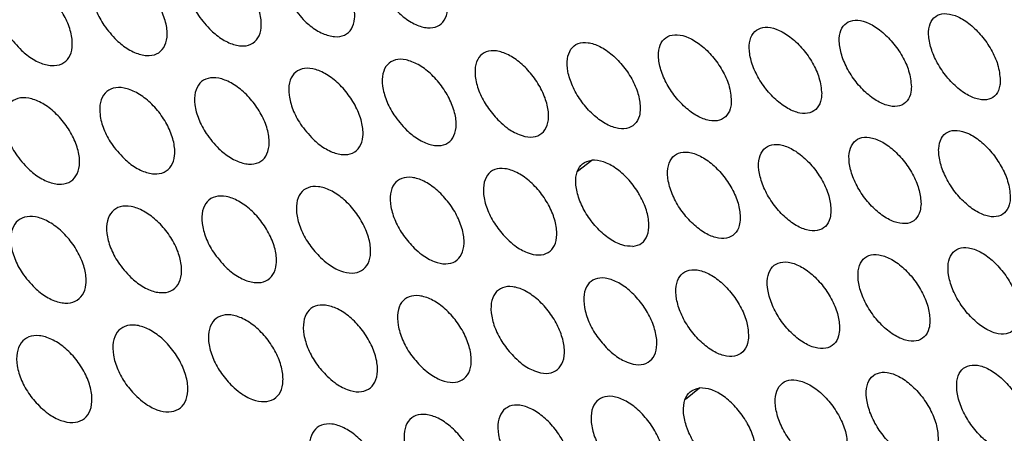
# Model space of a CAD drawing. Units: millimetres. Extents: x 0 to 2421, y 0 to 1707.
# Drawn here: x 507 to 529, y 650 to 659 of the extents above; entities that cross this region are included whole.
import ezdxf

# ---------------------------------------------------------------- set-up
doc = ezdxf.new("R2010")
doc.units = ezdxf.units.MM
doc.layers.add('AV sys', color=7, linetype='Continuous', plot=False)

# ---------------------------------------------------------------- blocks, each defined once
blk = doc.blocks.new('WA4_05')
at = {"layer": 'AV sys', "color": 8, "linetype": 'Continuous', "lineweight": 25}
for p, q in [((519.309, 655.424), (519.621, 655.668)), ((521.681, 650.418), (521.992, 650.662))]:
    blk.add_line(p, q, dxfattribs=at)
at = {"layer": 'AV sys', "color": 7, "linetype": 'Continuous', "lineweight": 25}
for points, knots in [([(581.236, 610.442), (581.014, 611.169), (580.372, 613.274), (579.153, 616.767), (577.519, 620.901), (575.694, 625.003), (573.689, 629.053), (571.513, 633.032), (569.178, 636.921), (566.694, 640.7), (564.074, 644.352), (561.329, 647.859), (558.473, 651.204), (555.52, 654.37), (552.484, 657.344), (549.378, 660.109), (546.218, 662.653), (543.018, 664.963), (539.794, 667.026), (536.56, 668.836), (533.334, 670.37), (530.479, 671.528), (528.722, 672.05), (528.019, 672.259)], [0, 0, 0, 0, 0.02607, 0.075561, 0.12505, 0.174532, 0.224009, 0.273484, 0.322958, 0.372434, 0.421913, 0.471397, 0.520888, 0.570389, 0.619902, 0.669429, 0.71897, 0.768527, 0.818101, 0.867689, 0.917287, 0.966888, 1, 1, 1, 1]), ([(515.363, 658.917), (515.265, 659.024), (515.084, 659.221), (514.905, 659.567), (514.817, 659.883), (514.823, 660.16), (514.921, 660.362), (515.099, 660.469), (515.337, 660.469), (515.609, 660.363), (515.883, 660.163), (516.131, 659.889), (516.324, 659.573), (516.439, 659.251), (516.463, 658.958), (516.393, 658.729), (516.238, 658.591), (516.016, 658.557), (515.752, 658.631), (515.526, 658.77), (515.401, 658.883), (515.363, 658.917)], [0, 0, 0, 0, 0.063685, 0.117678, 0.171821, 0.225804, 0.279565, 0.333117, 0.386409, 0.439704, 0.493169, 0.546913, 0.60083, 0.654962, 0.708975, 0.762814, 0.816445, 0.869861, 0.923061, 0.976502, 1, 1, 1, 1]), ([(513.316, 658.721), (513.218, 658.827), (513.036, 659.024), (512.857, 659.37), (512.769, 659.687), (512.776, 659.964), (512.875, 660.167), (513.055, 660.275), (513.294, 660.276), (513.567, 660.171), (513.843, 659.972), (514.092, 659.699), (514.285, 659.383), (514.4, 659.06), (514.423, 658.767), (514.352, 658.537), (514.196, 658.398), (513.972, 658.363), (513.707, 658.436), (513.479, 658.574), (513.354, 658.686), (513.316, 658.721)], [0, 0, 0, 0, 0.063678, 0.117707, 0.171852, 0.225804, 0.279513, 0.333019, 0.386286, 0.439592, 0.493098, 0.546893, 0.600851, 0.654997, 0.708987, 0.76278, 0.816361, 0.869741, 0.922941, 0.976412, 1, 1, 1, 1]), ([(511.253, 658.515), (511.155, 658.622), (510.973, 658.818), (510.793, 659.164), (510.706, 659.481), (510.713, 659.758), (510.814, 659.963), (510.995, 660.072), (511.236, 660.074), (511.51, 659.971), (511.788, 659.772), (512.037, 659.5), (512.231, 659.184), (512.346, 658.86), (512.369, 658.567), (512.296, 658.337), (512.139, 658.196), (511.913, 658.16), (511.647, 658.232), (511.418, 658.369), (511.292, 658.481), (511.253, 658.515)], [0, 0, 0, 0, 0.0636179, 0.1176814, 0.1718233, 0.2257404, 0.2793994, 0.3328592, 0.3861038, 0.4394238, 0.4929734, 0.5468195, 0.600816, 0.6549723, 0.7089363, 0.7626832, 0.8162134, 0.8695605, 0.9227637, 0.9762671, 1, 1, 1, 1]), ([(509.175, 658.301), (509.077, 658.407), (508.894, 658.603), (508.715, 658.949), (508.627, 659.266), (508.636, 659.544), (508.737, 659.75), (508.92, 659.86), (509.162, 659.864), (509.438, 659.762), (509.717, 659.564), (509.968, 659.292), (510.162, 658.976), (510.277, 658.652), (510.299, 658.358), (510.225, 658.127), (510.066, 657.986), (509.84, 657.948), (509.572, 658.018), (509.342, 658.155), (509.215, 658.267), (509.175, 658.301)], [0, 0, 0, 0, 0.0635513, 0.1176474, 0.1717833, 0.2256632, 0.2792707, 0.3326858, 0.3859107, 0.4392475, 0.4928427, 0.5467404, 0.6007736, 0.6549377, 0.7088723, 0.7625715, 0.8160519, 0.8693676, 0.9225773, 0.9761153, 1, 1, 1, 1]), ([(507.082, 658.079), (506.983, 658.184), (506.8, 658.38), (506.62, 658.726), (506.534, 659.043), (506.543, 659.322), (506.645, 659.528), (506.829, 659.639), (507.073, 659.645), (507.351, 659.543), (507.631, 659.346), (507.883, 659.075), (508.078, 658.759), (508.192, 658.435), (508.213, 658.14), (508.139, 657.909), (507.979, 657.766), (507.75, 657.727), (507.481, 657.797), (507.249, 657.932), (507.122, 658.044), (507.082, 658.079)], [0, 0, 0, 0, 0.063578, 0.117705, 0.171831, 0.225672, 0.279228, 0.33241, 0.385804, 0.439161, 0.492804, 0.546755, 0.600825, 0.654993, 0.708896, 0.762544, 0.815975, 0.869263, 0.922482, 0.976059, 1, 1, 1, 1]), ([(526.647, 657.28), (526.636, 657.394), (526.615, 657.606), (526.455, 657.955), (526.244, 658.261), (525.986, 658.515), (525.715, 658.687), (525.46, 658.758), (525.25, 658.721), (525.107, 658.58), (525.048, 658.351), (525.08, 658.058), (525.199, 657.735), (525.393, 657.418), (525.64, 657.144), (525.91, 656.944), (526.173, 656.84), (526.4, 656.843), (526.565, 656.954), (526.638, 657.118), (526.645, 657.242), (526.647, 657.28)], [0, 0, 0, 0, 0.063773, 0.117816, 0.171909, 0.225776, 0.279404, 0.332865, 0.386142, 0.439514, 0.49311, 0.546978, 0.600962, 0.655078, 0.708988, 0.762696, 0.816217, 0.869586, 0.922837, 0.976391, 1, 1, 1, 1]), ([(528.603, 657.423), (528.591, 657.537), (528.57, 657.748), (528.411, 658.097), (528.2, 658.404), (527.943, 658.659), (527.673, 658.831), (527.42, 658.903), (527.212, 658.867), (527.07, 658.728), (527.012, 658.5), (527.045, 658.207), (527.164, 657.884), (527.358, 657.567), (527.603, 657.292), (527.872, 657.091), (528.133, 656.986), (528.359, 656.988), (528.522, 657.097), (528.594, 657.261), (528.601, 657.385), (528.603, 657.423)], [0, 0, 0, 0, 0.0637052, 0.1177776, 0.1718623, 0.225693, 0.2792711, 0.3326909, 0.3859516, 0.4393408, 0.4929817, 0.5468987, 0.6009167, 0.6550371, 0.7089175, 0.7625795, 0.8160533, 0.8693945, 0.9226543, 0.9762425, 1, 1, 1, 1]), ([(524.676, 657.128), (524.665, 657.243), (524.644, 657.455), (524.485, 657.804), (524.273, 658.11), (524.014, 658.364), (523.741, 658.534), (523.485, 658.604), (523.273, 658.565), (523.129, 658.423), (523.069, 658.193), (523.1, 657.9), (523.219, 657.577), (523.414, 657.26), (523.661, 656.987), (523.933, 656.787), (524.198, 656.685), (524.426, 656.69), (524.592, 656.801), (524.666, 656.966), (524.673, 657.09), (524.676, 657.128)], [0, 0, 0, 0, 0.063838, 0.11785, 0.171948, 0.22585, 0.279525, 0.333029, 0.386326, 0.439682, 0.493236, 0.547055, 0.601005, 0.655112, 0.709049, 0.762802, 0.816369, 0.869769, 0.923015, 0.976537, 1, 1, 1, 1]), ([(522.689, 656.968), (522.679, 657.083), (522.659, 657.295), (522.499, 657.644), (522.287, 657.95), (522.027, 658.203), (521.753, 658.373), (521.494, 658.441), (521.281, 658.401), (521.136, 658.258), (521.075, 658.027), (521.105, 657.734), (521.224, 657.41), (521.419, 657.094), (521.667, 656.821), (521.94, 656.622), (522.207, 656.521), (522.437, 656.527), (522.605, 656.64), (522.679, 656.805), (522.687, 656.93), (522.689, 656.968)], [0, 0, 0, 0, 0.063876, 0.117855, 0.171954, 0.225887, 0.279611, 0.333159, 0.386477, 0.439821, 0.493335, 0.547105, 0.601018, 0.655114, 0.709075, 0.762871, 0.816487, 0.869918, 0.923163, 0.976654, 1, 1, 1, 1]), ([(517.589, 656.521), (517.506, 656.611), (517.34, 656.789), (517.16, 657.113), (517.057, 657.434), (517.045, 657.721), (517.127, 657.939), (517.292, 658.065), (517.52, 658.084), (517.786, 657.996), (518.061, 657.811), (518.314, 657.548), (518.517, 657.237), (518.646, 656.912), (518.687, 656.61), (518.634, 656.367), (518.493, 656.211), (518.282, 656.157), (518.026, 656.213), (517.784, 656.347), (517.643, 656.473), (517.589, 656.521)], [0, 0, 0, 0, 0.053941, 0.107879, 0.161925, 0.215886, 0.269757, 0.323357, 0.376744, 0.430045, 0.4835, 0.53712, 0.59089, 0.644969, 0.698964, 0.752898, 0.806587, 0.85998, 0.913364, 0.966617, 1, 1, 1, 1]), ([(520.688, 656.798), (520.681, 656.894), (520.666, 657.087), (520.532, 657.415), (520.33, 657.726), (520.076, 657.992), (519.8, 658.178), (519.535, 658.265), (519.309, 658.244), (519.149, 658.118), (519.07, 657.901), (519.082, 657.617), (519.185, 657.297), (519.367, 656.976), (519.608, 656.693), (519.88, 656.479), (520.152, 656.359), (520.393, 656.346), (520.575, 656.441), (520.671, 656.605), (520.683, 656.745), (520.688, 656.798)], [0, 0, 0, 0, 0.053941, 0.107879, 0.161925, 0.215886, 0.269757, 0.323357, 0.376744, 0.430045, 0.4835, 0.53712, 0.59089, 0.644969, 0.698964, 0.752898, 0.806587, 0.85998, 0.913364, 0.966617, 1, 1, 1, 1]), ([(515.549, 656.329), (515.451, 656.436), (515.27, 656.634), (515.093, 656.982), (515.007, 657.299), (515.014, 657.576), (515.114, 657.779), (515.293, 657.887), (515.532, 657.887), (515.804, 657.781), (516.078, 657.58), (516.325, 657.306), (516.516, 656.989), (516.63, 656.666), (516.652, 656.372), (516.58, 656.143), (516.424, 656.004), (516.201, 655.969), (515.937, 656.044), (515.711, 656.182), (515.587, 656.295), (515.549, 656.329)], [0, 0, 0, 0, 0.063876, 0.117855, 0.171954, 0.225887, 0.279611, 0.333159, 0.386477, 0.439821, 0.493335, 0.547105, 0.601018, 0.655114, 0.709075, 0.762871, 0.816487, 0.869918, 0.923163, 0.976654, 1, 1, 1, 1]), ([(513.494, 656.128), (513.396, 656.235), (513.215, 656.433), (513.037, 656.78), (512.951, 657.098), (512.96, 657.375), (513.06, 657.579), (513.241, 657.688), (513.482, 657.69), (513.755, 657.585), (514.03, 657.385), (514.278, 657.111), (514.47, 656.795), (514.583, 656.471), (514.605, 656.177), (514.532, 655.947), (514.374, 655.807), (514.15, 655.771), (513.884, 655.844), (513.657, 655.982), (513.532, 656.094), (513.494, 656.128)], [0, 0, 0, 0, 0.0638381, 0.1178499, 0.1719481, 0.2258497, 0.2795255, 0.3330293, 0.386326, 0.4396822, 0.4932357, 0.547055, 0.6010045, 0.6551117, 0.7090489, 0.7628018, 0.8163695, 0.8697692, 0.9230155, 0.9765369, 1, 1, 1, 1]), ([(511.424, 655.919), (511.325, 656.025), (511.144, 656.222), (510.966, 656.57), (510.88, 656.887), (510.89, 657.166), (510.991, 657.371), (511.174, 657.481), (511.415, 657.484), (511.69, 657.38), (511.967, 657.181), (512.216, 656.908), (512.409, 656.591), (512.522, 656.267), (512.542, 655.973), (512.469, 655.742), (512.31, 655.6), (512.084, 655.563), (511.816, 655.635), (511.588, 655.772), (511.462, 655.885), (511.424, 655.919)], [0, 0, 0, 0, 0.063773, 0.117816, 0.171909, 0.225776, 0.279404, 0.332865, 0.386142, 0.439514, 0.49311, 0.546978, 0.600962, 0.655078, 0.708988, 0.762696, 0.816217, 0.869586, 0.922837, 0.976391, 1, 1, 1, 1]), ([(509.339, 655.701), (509.24, 655.807), (509.058, 656.003), (508.88, 656.35), (508.794, 656.668), (508.804, 656.947), (508.907, 657.153), (509.091, 657.264), (509.334, 657.269), (509.61, 657.167), (509.889, 656.969), (510.139, 656.696), (510.332, 656.379), (510.445, 656.055), (510.465, 655.76), (510.39, 655.528), (510.23, 655.386), (510.002, 655.347), (509.734, 655.418), (509.504, 655.554), (509.377, 655.666), (509.339, 655.701)], [0, 0, 0, 0, 0.063705, 0.117778, 0.171862, 0.225693, 0.279271, 0.332691, 0.385952, 0.439341, 0.492982, 0.546899, 0.600917, 0.655037, 0.708917, 0.76258, 0.816053, 0.869395, 0.922654, 0.976243, 1, 1, 1, 1]), ([(507.238, 655.473), (507.139, 655.579), (506.956, 655.775), (506.778, 656.123), (506.693, 656.441), (506.704, 656.72), (506.808, 656.927), (506.993, 657.039), (507.238, 657.045), (507.516, 656.944), (507.796, 656.747), (508.047, 656.474), (508.24, 656.158), (508.353, 655.833), (508.372, 655.537), (508.296, 655.305), (508.134, 655.162), (507.906, 655.122), (507.635, 655.191), (507.404, 655.327), (507.277, 655.439), (507.238, 655.473)], [0, 0, 0, 0, 0.0637289, 0.1178286, 0.1719018, 0.225694, 0.2792224, 0.3324113, 0.3858453, 0.4392555, 0.4929437, 0.5469111, 0.6009623, 0.6550846, 0.7089325, 0.7625454, 0.8159731, 0.8692889, 0.9225607, 0.9761875, 1, 1, 1, 1]), ([(528.822, 654.855), (528.811, 654.97), (528.791, 655.182), (528.633, 655.532), (528.423, 655.839), (528.168, 656.095), (527.898, 656.267), (527.645, 656.339), (527.435, 656.302), (527.293, 656.161), (527.233, 655.932), (527.264, 655.638), (527.382, 655.314), (527.575, 654.996), (527.819, 654.721), (528.088, 654.521), (528.349, 654.416), (528.576, 654.419), (528.74, 654.529), (528.813, 654.693), (528.82, 654.818), (528.822, 654.855)], [0, 0, 0, 0, 0.063925, 0.117947, 0.171992, 0.225814, 0.279413, 0.332878, 0.386188, 0.439608, 0.493248, 0.547135, 0.601106, 0.65518, 0.70904, 0.762713, 0.816226, 0.869619, 0.922917, 0.976518, 1, 1, 1, 1]), ([(526.859, 654.708), (526.851, 654.804), (526.837, 654.996), (526.703, 655.325), (526.504, 655.638), (526.253, 655.905), (525.983, 656.094), (525.722, 656.184), (525.501, 656.166), (525.343, 656.043), (525.266, 655.827), (525.279, 655.543), (525.381, 655.222), (525.561, 654.901), (525.799, 654.616), (526.067, 654.399), (526.334, 654.277), (526.571, 654.26), (526.749, 654.353), (526.843, 654.515), (526.854, 654.654), (526.859, 654.708)], [0, 0, 0, 0, 0.0539882, 0.1079762, 0.1619971, 0.2158577, 0.2696033, 0.3231009, 0.3764558, 0.4298177, 0.483384, 0.5371306, 0.5909763, 0.6450554, 0.698973, 0.752781, 0.8063585, 0.8596912, 0.9131106, 0.966456, 1, 1, 1, 1]), ([(524.88, 654.552), (524.873, 654.648), (524.859, 654.84), (524.725, 655.169), (524.526, 655.482), (524.274, 655.748), (524.002, 655.936), (523.74, 656.026), (523.517, 656.007), (523.358, 655.882), (523.28, 655.666), (523.292, 655.382), (523.394, 655.061), (523.574, 654.739), (523.812, 654.454), (524.081, 654.239), (524.35, 654.117), (524.588, 654.102), (524.768, 654.195), (524.864, 654.359), (524.876, 654.498), (524.88, 654.552)], [0, 0, 0, 0, 0.053959, 0.107917, 0.161935, 0.215822, 0.269613, 0.323154, 0.376533, 0.429886, 0.483418, 0.537117, 0.590924, 0.64499, 0.698926, 0.752775, 0.806399, 0.859764, 0.913186, 0.966504, 1, 1, 1, 1]), ([(522.886, 654.387), (522.879, 654.483), (522.866, 654.675), (522.733, 655.004), (522.533, 655.317), (522.28, 655.583), (522.007, 655.77), (521.743, 655.859), (521.518, 655.839), (521.357, 655.713), (521.278, 655.496), (521.289, 655.211), (521.391, 654.89), (521.571, 654.569), (521.81, 654.285), (522.08, 654.07), (522.351, 653.949), (522.591, 653.935), (522.773, 654.029), (522.869, 654.193), (522.881, 654.333), (522.886, 654.387)], [0, 0, 0, 0, 0.053928, 0.107854, 0.161865, 0.215776, 0.26961, 0.323196, 0.376603, 0.429948, 0.483449, 0.537101, 0.59087, 0.644919, 0.69887, 0.752758, 0.806427, 0.859828, 0.913255, 0.966549, 1, 1, 1, 1]), ([(517.767, 653.929), (517.684, 654.018), (517.519, 654.197), (517.34, 654.522), (517.238, 654.843), (517.229, 655.131), (517.312, 655.351), (517.477, 655.477), (517.706, 655.498), (517.973, 655.41), (518.247, 655.225), (518.5, 654.962), (518.701, 654.65), (518.829, 654.324), (518.868, 654.022), (518.814, 653.778), (518.673, 653.62), (518.461, 653.565), (518.204, 653.62), (517.961, 653.755), (517.821, 653.88), (517.767, 653.929)], [0, 0, 0, 0, 0.053928, 0.107854, 0.161865, 0.215776, 0.26961, 0.323196, 0.376603, 0.429948, 0.483449, 0.537101, 0.59087, 0.644919, 0.69887, 0.752758, 0.806427, 0.859828, 0.913255, 0.966549, 1, 1, 1, 1]), ([(520.526, 653.771), (520.448, 653.774), (520.29, 653.782), (520.014, 653.925), (519.747, 654.152), (519.515, 654.446), (519.389, 654.69), (519.302, 654.93), (519.255, 655.165), (519.286, 655.422), (519.404, 655.613), (519.547, 655.649), (519.621, 655.668)], [0, 0, 0, 0, 0.105383, 0.2128, 0.320616, 0.42862, 0.53662, 0.564585, 0.672229, 0.779483, 0.886752, 1, 1, 1, 1]), ([(520.526, 653.771), (520.595, 653.787), (520.733, 653.821), (520.855, 654), (520.892, 654.255), (520.836, 654.564), (520.728, 654.81), (520.588, 655.045), (520.417, 655.268), (520.153, 655.5), (519.87, 655.654), (519.705, 655.663), (519.621, 655.668)], [0, 0, 0, 0, 0.1053831, 0.2128002, 0.320616, 0.4286202, 0.5366201, 0.5645853, 0.6722291, 0.7794834, 0.8867523, 1, 1, 1, 1]), ([(515.72, 653.733), (515.637, 653.822), (515.471, 654.001), (515.292, 654.325), (515.19, 654.647), (515.181, 654.935), (515.266, 655.155), (515.433, 655.283), (515.663, 655.305), (515.931, 655.218), (516.207, 655.034), (516.461, 654.771), (516.663, 654.459), (516.791, 654.133), (516.829, 653.83), (516.773, 653.586), (516.63, 653.427), (516.417, 653.371), (516.158, 653.425), (515.915, 653.559), (515.774, 653.684), (515.72, 653.733)], [0, 0, 0, 0, 0.053959, 0.107917, 0.161935, 0.215822, 0.269613, 0.323154, 0.376533, 0.429886, 0.483418, 0.537117, 0.590924, 0.64499, 0.698926, 0.752775, 0.806399, 0.859764, 0.913186, 0.966504, 1, 1, 1, 1]), ([(513.657, 653.527), (513.574, 653.617), (513.408, 653.795), (513.228, 654.12), (513.127, 654.442), (513.119, 654.73), (513.204, 654.951), (513.373, 655.08), (513.605, 655.102), (513.875, 655.017), (514.152, 654.834), (514.407, 654.571), (514.609, 654.259), (514.737, 653.933), (514.774, 653.63), (514.718, 653.385), (514.573, 653.225), (514.359, 653.169), (514.098, 653.221), (513.853, 653.354), (513.712, 653.479), (513.657, 653.527)], [0, 0, 0, 0, 0.053988, 0.107976, 0.161997, 0.215858, 0.269603, 0.323101, 0.376456, 0.429818, 0.483384, 0.537131, 0.590976, 0.645055, 0.698973, 0.752781, 0.806359, 0.859691, 0.913111, 0.966456, 1, 1, 1, 1]), ([(511.579, 653.314), (511.481, 653.421), (511.3, 653.618), (511.124, 653.966), (511.04, 654.285), (511.051, 654.564), (511.154, 654.77), (511.337, 654.88), (511.58, 654.884), (511.855, 654.781), (512.132, 654.581), (512.38, 654.307), (512.571, 653.99), (512.682, 653.665), (512.701, 653.37), (512.626, 653.138), (512.465, 652.996), (512.238, 652.958), (511.971, 653.03), (511.743, 653.167), (511.617, 653.279), (511.579, 653.314)], [0, 0, 0, 0, 0.063925, 0.117947, 0.171992, 0.225814, 0.279413, 0.332878, 0.386188, 0.439608, 0.493248, 0.547135, 0.601106, 0.65518, 0.70904, 0.762713, 0.816226, 0.869619, 0.922917, 0.976518, 1, 1, 1, 1]), ([(509.486, 653.091), (509.388, 653.198), (509.206, 653.395), (509.029, 653.743), (508.946, 654.062), (508.958, 654.342), (509.062, 654.548), (509.247, 654.66), (509.491, 654.665), (509.768, 654.562), (510.046, 654.364), (510.295, 654.09), (510.487, 653.773), (510.598, 653.448), (510.616, 653.152), (510.539, 652.92), (510.378, 652.777), (510.149, 652.738), (509.88, 652.808), (509.651, 652.945), (509.525, 653.057), (509.486, 653.091)], [0, 0, 0, 0, 0.0639484, 0.117996, 0.1720311, 0.2258168, 0.2793694, 0.3326068, 0.3860893, 0.439529, 0.4932126, 0.5471467, 0.6011493, 0.6552263, 0.7090559, 0.7626826, 0.8161528, 0.8695216, 0.9228301, 0.9764672, 1, 1, 1, 1]), ([(507.378, 652.859), (507.279, 652.966), (507.097, 653.162), (506.92, 653.51), (506.837, 653.83), (506.85, 654.11), (506.955, 654.317), (507.141, 654.43), (507.387, 654.437), (507.665, 654.336), (507.945, 654.138), (508.195, 653.865), (508.387, 653.548), (508.498, 653.222), (508.516, 652.926), (508.438, 652.693), (508.275, 652.549), (508.045, 652.508), (507.775, 652.577), (507.544, 652.713), (507.417, 652.825), (507.378, 652.859)], [0, 0, 0, 0, 0.063847, 0.117919, 0.17194, 0.225686, 0.279191, 0.332389, 0.385863, 0.439324, 0.493054, 0.547035, 0.601066, 0.655143, 0.708938, 0.762519, 0.815946, 0.869291, 0.922614, 0.976287, 1, 1, 1, 1]), ([(529.027, 652.279), (529.02, 652.375), (529.006, 652.567), (528.874, 652.897), (528.676, 653.211), (528.428, 653.479), (528.159, 653.669), (527.899, 653.76), (527.679, 653.743), (527.521, 653.62), (527.444, 653.405), (527.456, 653.12), (527.557, 652.799), (527.735, 652.476), (527.971, 652.19), (528.236, 651.973), (528.502, 651.849), (528.738, 651.832), (528.916, 651.923), (529.01, 652.086), (529.022, 652.225), (529.027, 652.279)], [0, 0, 0, 0, 0.053968, 0.107936, 0.161918, 0.215733, 0.269447, 0.32294, 0.376321, 0.429729, 0.483336, 0.537107, 0.590944, 0.644988, 0.698862, 0.75263, 0.806196, 0.859544, 0.913003, 0.966394, 1, 1, 1, 1]), ([(527.056, 652.127), (527.049, 652.223), (527.035, 652.415), (526.904, 652.745), (526.706, 653.059), (526.456, 653.326), (526.186, 653.516), (525.925, 653.606), (525.703, 653.588), (525.543, 653.464), (525.465, 653.248), (525.476, 652.963), (525.576, 652.641), (525.755, 652.319), (525.991, 652.033), (526.258, 651.817), (526.525, 651.694), (526.763, 651.677), (526.943, 651.77), (527.039, 651.934), (527.051, 652.073), (527.056, 652.127)], [0, 0, 0, 0, 0.053942, 0.1078837, 0.1618645, 0.2157057, 0.2694636, 0.3229969, 0.3763993, 0.4297957, 0.4833699, 0.5370954, 0.5908973, 0.6449312, 0.6988237, 0.7526323, 0.8062412, 0.8596189, 0.9130779, 0.9664413, 1, 1, 1, 1]), ([(525.069, 651.966), (525.063, 652.063), (525.05, 652.255), (524.918, 652.585), (524.72, 652.898), (524.47, 653.165), (524.198, 653.354), (523.935, 653.443), (523.711, 653.424), (523.55, 653.299), (523.471, 653.082), (523.481, 652.797), (523.581, 652.475), (523.759, 652.153), (523.997, 651.868), (524.265, 651.652), (524.534, 651.53), (524.773, 651.515), (524.955, 651.608), (525.052, 651.773), (525.064, 651.912), (525.069, 651.966)], [0, 0, 0, 0, 0.053914, 0.107827, 0.161803, 0.215668, 0.269468, 0.323043, 0.376469, 0.429858, 0.483401, 0.537082, 0.590848, 0.644868, 0.698777, 0.752623, 0.806275, 0.859684, 0.913146, 0.966485, 1, 1, 1, 1]), ([(519.97, 651.52), (519.888, 651.61), (519.724, 651.789), (519.546, 652.114), (519.446, 652.436), (519.437, 652.725), (519.519, 652.944), (519.684, 653.071), (519.912, 653.092), (520.178, 653.004), (520.451, 652.817), (520.701, 652.553), (520.902, 652.24), (521.028, 651.914), (521.067, 651.611), (521.012, 651.367), (520.871, 651.209), (520.66, 651.154), (520.404, 651.21), (520.163, 651.345), (520.023, 651.471), (519.97, 651.52)], [0, 0, 0, 0, 0.053884, 0.107766, 0.161735, 0.215621, 0.269461, 0.323078, 0.37653, 0.429915, 0.483429, 0.537067, 0.590795, 0.644799, 0.69872, 0.752602, 0.806297, 0.85974, 0.913209, 0.966526, 1, 1, 1, 1]), ([(523.068, 651.797), (523.061, 651.893), (523.049, 652.086), (522.918, 652.416), (522.719, 652.729), (522.468, 652.996), (522.195, 653.184), (521.93, 653.272), (521.704, 653.252), (521.542, 653.126), (521.461, 652.908), (521.471, 652.622), (521.57, 652.3), (521.749, 651.978), (521.987, 651.693), (522.257, 651.478), (522.527, 651.357), (522.768, 651.343), (522.951, 651.438), (523.049, 651.603), (523.063, 651.743), (523.068, 651.797)], [0, 0, 0, 0, 0.053884, 0.107766, 0.161735, 0.215621, 0.269461, 0.323078, 0.37653, 0.429915, 0.483429, 0.537067, 0.590795, 0.644799, 0.69872, 0.752602, 0.806297, 0.85974, 0.913209, 0.966526, 1, 1, 1, 1]), ([(517.93, 651.328), (517.848, 651.417), (517.683, 651.597), (517.505, 651.922), (517.405, 652.244), (517.397, 652.533), (517.481, 652.753), (517.648, 652.881), (517.877, 652.903), (518.144, 652.816), (518.418, 652.63), (518.67, 652.367), (518.871, 652.054), (518.997, 651.727), (519.035, 651.424), (518.979, 651.179), (518.836, 651.02), (518.624, 650.965), (518.366, 651.019), (518.124, 651.153), (517.984, 651.279), (517.93, 651.328)], [0, 0, 0, 0, 0.053914, 0.107827, 0.1618034, 0.2156684, 0.2694681, 0.323043, 0.3764691, 0.4298576, 0.4834008, 0.5370819, 0.5908477, 0.6448682, 0.6987766, 0.752623, 0.8062749, 0.8596841, 0.9131464, 0.9664854, 1, 1, 1, 1]), ([(515.875, 651.127), (515.792, 651.217), (515.627, 651.395), (515.449, 651.721), (515.349, 652.043), (515.342, 652.333), (515.427, 652.554), (515.595, 652.682), (515.826, 652.705), (516.095, 652.619), (516.371, 652.435), (516.624, 652.171), (516.825, 651.859), (516.951, 651.532), (516.988, 651.228), (516.931, 650.983), (516.787, 650.823), (516.573, 650.766), (516.314, 650.82), (516.07, 650.953), (515.929, 651.079), (515.875, 651.127)], [0, 0, 0, 0, 0.053942, 0.107884, 0.161864, 0.215706, 0.269464, 0.322997, 0.376399, 0.429796, 0.48337, 0.537095, 0.590897, 0.644931, 0.698824, 0.752632, 0.806241, 0.859619, 0.913078, 0.966441, 1, 1, 1, 1]), ([(513.805, 650.918), (513.722, 651.007), (513.556, 651.185), (513.378, 651.511), (513.278, 651.834), (513.272, 652.123), (513.359, 652.345), (513.528, 652.475), (513.761, 652.498), (514.031, 652.414), (514.308, 652.23), (514.562, 651.967), (514.764, 651.655), (514.89, 651.328), (514.926, 651.024), (514.867, 650.777), (514.722, 650.617), (514.507, 650.559), (514.246, 650.611), (514.001, 650.744), (513.859, 650.869), (513.805, 650.918)], [0, 0, 0, 0, 0.053968, 0.107936, 0.161918, 0.215733, 0.269447, 0.32294, 0.376321, 0.429729, 0.483336, 0.537107, 0.590944, 0.644988, 0.698862, 0.75263, 0.806196, 0.859544, 0.913003, 0.966394, 1, 1, 1, 1]), ([(511.719, 650.699), (511.636, 650.788), (511.47, 650.967), (511.291, 651.292), (511.192, 651.615), (511.187, 651.905), (511.274, 652.128), (511.445, 652.259), (511.68, 652.283), (511.951, 652.2), (512.23, 652.017), (512.485, 651.755), (512.687, 651.442), (512.813, 651.115), (512.848, 650.81), (512.789, 650.563), (512.642, 650.402), (512.425, 650.343), (512.163, 650.394), (511.917, 650.526), (511.774, 650.651), (511.719, 650.699)], [0, 0, 0, 0, 0.053992, 0.107985, 0.161964, 0.215749, 0.269419, 0.322775, 0.376347, 0.429656, 0.483301, 0.537118, 0.590988, 0.645039, 0.698891, 0.752617, 0.806141, 0.859461, 0.912923, 0.966344, 1, 1, 1, 1]), ([(509.619, 650.472), (509.535, 650.561), (509.368, 650.739), (509.189, 651.065), (509.09, 651.388), (509.086, 651.679), (509.175, 651.902), (509.348, 652.033), (509.583, 652.059), (509.857, 651.977), (510.137, 651.795), (510.393, 651.533), (510.596, 651.221), (510.721, 650.893), (510.756, 650.588), (510.695, 650.341), (510.547, 650.179), (510.329, 650.118), (510.065, 650.168), (509.817, 650.299), (509.674, 650.424), (509.619, 650.472)], [0, 0, 0, 0, 0.054014, 0.108029, 0.162004, 0.215756, 0.269379, 0.322698, 0.376255, 0.429578, 0.483262, 0.537126, 0.591028, 0.645084, 0.69891, 0.752592, 0.806073, 0.859368, 0.912835, 0.96629, 1, 1, 1, 1]), ([(507.503, 650.236), (507.419, 650.325), (507.252, 650.503), (507.072, 650.828), (506.974, 651.152), (506.97, 651.443), (507.061, 651.667), (507.235, 651.8), (507.472, 651.827), (507.747, 651.745), (508.028, 651.564), (508.285, 651.303), (508.489, 650.991), (508.615, 650.663), (508.648, 650.357), (508.587, 650.109), (508.437, 649.946), (508.217, 649.885), (507.952, 649.934), (507.703, 650.064), (507.559, 650.188), (507.503, 650.236)], [0, 0, 0, 0, 0.054033, 0.10807, 0.162036, 0.215752, 0.269328, 0.32261, 0.376156, 0.429495, 0.48322, 0.537132, 0.591064, 0.645122, 0.69892, 0.752556, 0.805993, 0.859265, 0.912742, 0.966232, 1, 1, 1, 1]), ([(529.216, 649.693), (529.209, 649.79), (529.197, 649.982), (529.066, 650.313), (528.871, 650.627), (528.623, 650.896), (528.354, 651.086), (528.095, 651.178), (527.873, 651.16), (527.714, 651.037), (527.635, 650.82), (527.645, 650.535), (527.744, 650.213), (527.92, 649.89), (528.155, 649.603), (528.42, 649.385), (528.686, 649.262), (528.923, 649.244), (529.102, 649.336), (529.198, 649.5), (529.211, 649.639), (529.216, 649.693)], [0, 0, 0, 0, 0.053924, 0.107848, 0.161793, 0.215592, 0.26932, 0.322847, 0.376273, 0.429712, 0.483325, 0.537074, 0.590868, 0.64487, 0.698722, 0.752494, 0.806091, 0.859482, 0.912977, 0.966383, 1, 1, 1, 1]), ([(527.237, 649.537), (527.231, 649.634), (527.219, 649.826), (527.089, 650.157), (526.892, 650.471), (526.644, 650.739), (526.374, 650.929), (526.112, 651.019), (525.889, 651.001), (525.728, 650.876), (525.648, 650.659), (525.658, 650.373), (525.756, 650.051), (525.933, 649.728), (526.168, 649.442), (526.435, 649.225), (526.702, 649.102), (526.94, 649.086), (527.122, 649.179), (527.219, 649.343), (527.232, 649.483), (527.237, 649.537)], [0, 0, 0, 0, 0.0538992, 0.1077981, 0.161741, 0.2155632, 0.2693312, 0.3228971, 0.3763436, 0.429773, 0.4833557, 0.5370626, 0.5908242, 0.6448157, 0.6986842, 0.7524922, 0.8061294, 0.8595486, 0.9130449, 0.9664262, 1, 1, 1, 1]), ([(525.243, 649.372), (525.237, 649.469), (525.225, 649.662), (525.096, 649.992), (524.899, 650.306), (524.65, 650.574), (524.378, 650.763), (524.115, 650.852), (523.89, 650.833), (523.728, 650.707), (523.646, 650.489), (523.655, 650.203), (523.753, 649.881), (523.93, 649.558), (524.166, 649.272), (524.434, 649.056), (524.703, 648.933), (524.943, 648.918), (525.126, 649.013), (525.224, 649.178), (525.238, 649.318), (525.243, 649.372)], [0, 0, 0, 0, 0.053872, 0.107744, 0.161681, 0.215525, 0.269331, 0.322936, 0.376406, 0.429829, 0.483384, 0.53705, 0.590777, 0.644755, 0.698637, 0.752479, 0.806157, 0.859606, 0.913107, 0.966466, 1, 1, 1, 1]), ([(520.125, 648.914), (520.043, 649.004), (519.88, 649.184), (519.703, 649.51), (519.604, 649.833), (519.597, 650.122), (519.681, 650.343), (519.847, 650.471), (520.076, 650.492), (520.341, 650.404), (520.614, 650.218), (520.864, 649.954), (521.063, 649.64), (521.189, 649.313), (521.225, 649.009), (521.169, 648.764), (521.027, 648.605), (520.816, 648.549), (520.559, 648.604), (520.318, 648.739), (520.178, 648.866), (520.125, 648.914)], [0, 0, 0, 0, 0.053872, 0.107744, 0.161681, 0.215525, 0.269331, 0.322936, 0.376406, 0.429829, 0.483384, 0.53705, 0.590777, 0.644755, 0.698637, 0.752479, 0.806157, 0.859606, 0.913107, 0.966466, 1, 1, 1, 1]), ([(522.88, 648.755), (522.801, 648.758), (522.643, 648.766), (522.368, 648.911), (522.103, 649.139), (521.875, 649.434), (521.753, 649.677), (521.669, 649.916), (521.623, 650.149), (521.654, 650.41), (521.772, 650.605), (521.917, 650.642), (521.992, 650.662)], [0, 0, 0, 0, 0.105961, 0.213367, 0.321079, 0.428935, 0.536788, 0.561972, 0.669618, 0.776904, 0.8842, 1, 1, 1, 1]), ([(522.88, 648.755), (522.949, 648.772), (523.087, 648.806), (523.21, 648.986), (523.25, 649.242), (523.196, 649.552), (523.091, 649.797), (522.956, 650.031), (522.79, 650.253), (522.528, 650.488), (522.245, 650.647), (522.078, 650.657), (521.992, 650.662)], [0, 0, 0, 0, 0.105961, 0.213367, 0.321079, 0.428935, 0.536788, 0.561972, 0.669618, 0.776904, 0.8842, 1, 1, 1, 1]), ([(518.077, 648.718), (517.995, 648.808), (517.832, 648.987), (517.655, 649.313), (517.556, 649.636), (517.55, 649.926), (517.635, 650.147), (517.803, 650.276), (518.033, 650.299), (518.3, 650.212), (518.574, 650.027), (518.825, 649.763), (519.025, 649.449), (519.15, 649.122), (519.186, 648.818), (519.129, 648.572), (518.985, 648.412), (518.772, 648.355), (518.514, 648.409), (518.272, 648.543), (518.131, 648.669), (518.077, 648.718)], [0, 0, 0, 0, 0.053899, 0.107798, 0.161741, 0.215563, 0.269331, 0.322897, 0.376344, 0.429773, 0.483356, 0.537063, 0.590824, 0.644816, 0.698684, 0.752492, 0.806129, 0.859549, 0.913045, 0.966426, 1, 1, 1, 1]), ([(516.015, 648.513), (515.933, 648.603), (515.768, 648.782), (515.591, 649.108), (515.493, 649.431), (515.487, 649.721), (515.574, 649.943), (515.743, 650.073), (515.975, 650.096), (516.243, 650.011), (516.519, 649.827), (516.771, 649.563), (516.971, 649.25), (517.096, 648.922), (517.131, 648.617), (517.073, 648.371), (516.928, 648.21), (516.713, 648.152), (516.454, 648.205), (516.21, 648.338), (516.069, 648.464), (516.015, 648.513)], [0, 0, 0, 0, 0.053924, 0.107848, 0.161793, 0.215592, 0.26932, 0.322847, 0.376273, 0.429712, 0.483325, 0.537074, 0.590868, 0.64487, 0.698722, 0.752494, 0.806091, 0.859482, 0.912977, 0.966383, 1, 1, 1, 1]), ([(513.937, 648.299), (513.854, 648.389), (513.689, 648.567), (513.512, 648.893), (513.414, 649.217), (513.409, 649.508), (513.497, 649.73), (513.668, 649.861), (513.901, 649.886), (514.172, 649.801), (514.449, 649.618), (514.702, 649.355), (514.903, 649.041), (515.027, 648.713), (515.062, 648.408), (515.002, 648.161), (514.856, 648), (514.639, 647.941), (514.378, 647.993), (514.133, 648.125), (513.992, 648.251), (513.937, 648.299)], [0, 0, 0, 0, 0.053947, 0.107894, 0.161838, 0.215609, 0.269296, 0.322694, 0.376307, 0.429645, 0.483293, 0.537084, 0.59091, 0.64492, 0.698752, 0.752485, 0.806042, 0.859407, 0.912904, 0.966337, 1, 1, 1, 1])]:
    blk.add_open_spline(points, degree=3, knots=knots, dxfattribs=at)

msp = doc.modelspace()

# ---------------------------------------------------------------- block references
at = {"layer": 'AV sys'}
msp.add_blockref('WA4_05', (0, 0), dxfattribs=at)

doc.saveas('drawing.dxf')
